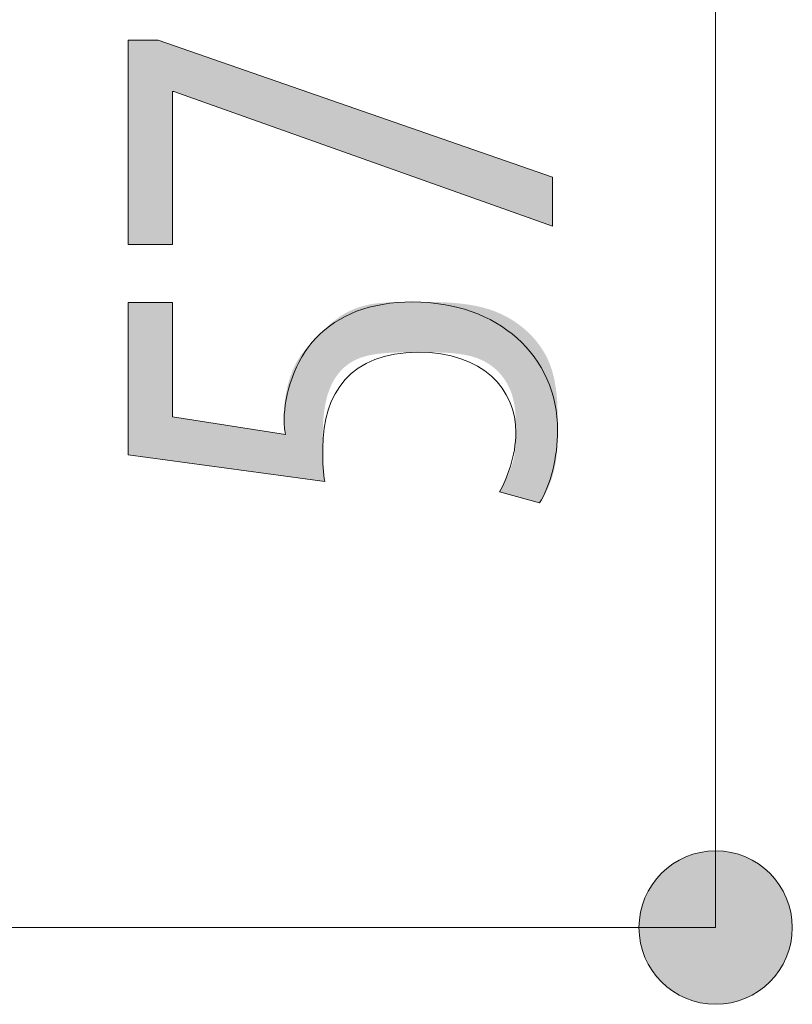
# Model space of a CAD drawing. Units: inches. Extents: x 10 to 87, y 8 to 145.
# Drawn here: x 84 to 87, y 105 to 109 of the extents above; entities that cross this region are included whole.
import ezdxf

# ---------------------------------------------------------------- set-up
doc = ezdxf.new("R2010")
doc.units = ezdxf.units.IN
doc.layers.add('EN', color=7, linetype='Continuous', lineweight=0)

# ---------------------------------------------------------------- blocks, each defined once
blk = doc.blocks.new('BLOCK_34')
at = {"layer": 'EN', "linetype": 'Continuous', "lineweight": 0}
h = blk.add_hatch(color=7, dxfattribs=at)
h.dxf.hatch_style = 2
h.paths.add_polyline_path([(86.3751, 105.5651), (86.3756, 105.5469), (86.377, 105.529), (86.3794, 105.5114), (86.3827, 105.494), (86.3869, 105.477), (86.392, 105.4603), (86.3979, 105.4441), (86.4045, 105.4282), (86.412, 105.4128), (86.4203, 105.3978), (86.4293, 105.3833), (86.439, 105.3693), (86.4493, 105.3559), (86.4604, 105.343), (86.4721, 105.3307), (86.4844, 105.319), (86.4972, 105.3079), (86.5107, 105.2975), (86.5246, 105.2878), (86.5391, 105.2788), (86.5541, 105.2706), (86.5695, 105.2631), (86.5854, 105.2563), (86.6017, 105.2504), (86.6183, 105.2454), (86.6353, 105.2412), (86.6527, 105.2379), (86.6704, 105.2355), (86.6883, 105.234), (86.7065, 105.2335), (86.7247, 105.234), (86.7427, 105.2355), (86.7603, 105.2379), (86.7777, 105.2412), (86.7947, 105.2454), (86.8114, 105.2504), (86.8276, 105.2563), (86.8435, 105.2631), (86.8589, 105.2706), (86.8739, 105.2788), (86.8884, 105.2878), (86.9023, 105.2975), (86.9158, 105.3079), (86.9287, 105.319), (86.9409, 105.3307), (86.9526, 105.343), (86.9637, 105.3559), (86.9741, 105.3693), (86.9837, 105.3833), (86.9927, 105.3978), (87.001, 105.4128), (87.0085, 105.4282), (87.0152, 105.4441), (87.0211, 105.4603), (87.0261, 105.477), (87.0303, 105.494), (87.0336, 105.5114), (87.036, 105.529), (87.0374, 105.5469), (87.0379, 105.5651), (87.0374, 105.5833), (87.036, 105.6013), (87.0336, 105.6189), (87.0303, 105.6363), (87.0261, 105.6533), (87.0211, 105.6699), (87.0152, 105.6862), (87.0085, 105.7021), (87.001, 105.7175), (86.9927, 105.7325), (86.9837, 105.747), (86.9741, 105.761), (86.9637, 105.7744), (86.9526, 105.7873), (86.9409, 105.7996), (86.9287, 105.8113), (86.9158, 105.8223), (86.9023, 105.8327), (86.8884, 105.8424), (86.8739, 105.8514), (86.8589, 105.8597), (86.8435, 105.8672), (86.8276, 105.8739), (86.8114, 105.8798), (86.7947, 105.8849), (86.7777, 105.8891), (86.7603, 105.8924), (86.7427, 105.8948), (86.7247, 105.8962), (86.7065, 105.8967), (86.6883, 105.8962), (86.6704, 105.8948), (86.6527, 105.8924), (86.6353, 105.8891), (86.6183, 105.8849), (86.6017, 105.8798), (86.5854, 105.8739), (86.5695, 105.8672), (86.5541, 105.8597), (86.5391, 105.8514), (86.5246, 105.8424), (86.5107, 105.8327), (86.4972, 105.8223), (86.4844, 105.8113), (86.4721, 105.7996), (86.4604, 105.7873), (86.4493, 105.7744), (86.439, 105.761), (86.4293, 105.747), (86.4203, 105.7325), (86.412, 105.7175), (86.4045, 105.7021), (86.3979, 105.6862), (86.392, 105.6699), (86.3869, 105.6533), (86.3827, 105.6363), (86.3794, 105.6189), (86.377, 105.6013), (86.3756, 105.5833)])
at = {"layer": 'EN', "color": 7}
blk.add_line((86.7065, 105.5651), (86.7065, 111.2616), dxfattribs=at)
at = {"layer": 'EN'}
blk.add_open_spline([(86.3751, 105.5651), (86.3751, 105.382), (86.5232, 105.2335), (86.7065, 105.2335), (86.8898, 105.2335), (87.0379, 105.382), (87.0379, 105.5651), (87.0379, 105.7482), (86.8898, 105.8967), (86.7065, 105.8967), (86.5232, 105.8967), (86.3751, 105.7482), (86.3751, 105.5651)], degree=3, knots=[0, 0, 0, 0, 1, 1, 1, 2, 2, 2, 3, 3, 3, 4, 4, 4, 4], dxfattribs=at)
blk = doc.blocks.new('BLOCK_33')
at = {"layer": 'EN'}
blk.add_blockref('BLOCK_34', (0, 0), dxfattribs=at)
blk = doc.blocks.new('BLOCK_80')
at = {"layer": 'EN', "linetype": 'Continuous', "lineweight": 0}
h = blk.add_hatch(color=7, dxfattribs=at)
h.dxf.hatch_style = 2
h.paths.add_polyline_path([(84.1678, 108.5174), (84.1678, 109.4002), (84.2977, 109.4002), (86.0013, 108.8078), (86.0013, 108.5963), (84.3652, 109.1775), (84.3597, 109.1775), (84.3597, 108.5174)])
h = blk.add_hatch(color=7, dxfattribs=at)
h.dxf.hatch_style = 2
h.paths.add_polyline_path([(84.3597, 108.2657), (84.3597, 108.2649), (84.3597, 108.2626), (84.3597, 108.2587), (84.3597, 108.2535), (84.3597, 108.2469), (84.3597, 108.2391), (84.3597, 108.2301), (84.3597, 108.2201), (84.3597, 108.2091), (84.3597, 108.1972), (84.3597, 108.1844), (84.3597, 108.171), (84.3597, 108.1568), (84.3597, 108.1421), (84.3597, 108.1269), (84.3597, 108.1113), (84.3597, 108.0953), (84.3597, 108.0791), (84.3597, 108.0628), (84.3597, 108.0463), (84.3597, 108.0299), (84.3597, 108.0135), (84.3597, 107.9973), (84.3597, 107.9814), (84.3597, 107.9658), (84.3597, 107.9506), (84.3597, 107.9358), (84.3597, 107.9217), (84.3597, 107.9082), (84.3597, 107.8955), (84.3597, 107.8835), (84.3597, 107.8724), (84.3597, 107.862), (84.3597, 107.8524), (84.3597, 107.8435), (84.3597, 107.8353), (84.3597, 107.8277), (84.3597, 107.8207), (84.3597, 107.8144), (84.3597, 107.8086), (84.3597, 107.8034), (84.3597, 107.7987), (84.3597, 107.7945), (84.3597, 107.7908), (84.3597, 107.7875), (84.3597, 107.7846), (84.3597, 107.7821), (84.3597, 107.78), (84.3597, 107.7781), (84.3597, 107.7766), (84.3597, 107.7754), (84.3597, 107.7744), (84.3597, 107.7736), (84.3597, 107.773), (84.3597, 107.7726), (84.3597, 107.7724), (84.3597, 107.7722), (84.3597, 107.7721), (84.3597, 107.7721), (84.3597, 107.7721), (84.3597, 107.7721), (84.3597, 107.7721), (84.3598, 107.772), (84.3599, 107.772), (84.3601, 107.772), (84.3604, 107.772), (84.3607, 107.7719), (84.3613, 107.7718), (84.3619, 107.7717), (84.3627, 107.7716), (84.3637, 107.7714), (84.3649, 107.7712), (84.3663, 107.771), (84.368, 107.7708), (84.3699, 107.7705), (84.372, 107.7701), (84.3745, 107.7698), (84.3773, 107.7693), (84.3804, 107.7688), (84.3838, 107.7683), (84.3876, 107.7677), (84.3918, 107.7671), (84.3963, 107.7663), (84.4013, 107.7656), (84.4068, 107.7647), (84.4126, 107.7638), (84.419, 107.7628), (84.4258, 107.7617), (84.4332, 107.7606), (84.441, 107.7594), (84.4494, 107.7581), (84.4583, 107.7567), (84.4677, 107.7552), (84.4775, 107.7537), (84.4877, 107.7521), (84.4983, 107.7504), (84.5091, 107.7487), (84.5203, 107.747), (84.5317, 107.7452), (84.5434, 107.7434), (84.5552, 107.7415), (84.5672, 107.7397), (84.5793, 107.7378), (84.5914, 107.7359), (84.6036, 107.734), (84.6158, 107.7321), (84.628, 107.7302), (84.64, 107.7283), (84.652, 107.7264), (84.6638, 107.7246), (84.6755, 107.7228), (84.6869, 107.721), (84.6981, 107.7192), (84.709, 107.7175), (84.7196, 107.7159), (84.7298, 107.7143), (84.7396, 107.7128), (84.7489, 107.7113), (84.7578, 107.7099), (84.7662, 107.7086), (84.7741, 107.7074), (84.7814, 107.7062), (84.7883, 107.7052), (84.7946, 107.7042), (84.8005, 107.7033), (84.8059, 107.7025), (84.8109, 107.7017), (84.8155, 107.701), (84.8196, 107.7004), (84.8234, 107.6998), (84.8268, 107.6993), (84.8299, 107.6989), (84.8327, 107.6985), (84.8351, 107.6982), (84.8373, 107.698), (84.8391, 107.6978), (84.8408, 107.6976), (84.8421, 107.6975), (84.8433, 107.6975), (84.8443, 107.6975), (84.845, 107.6976), (84.8456, 107.6976), (84.8461, 107.6978), (84.8464, 107.698), (84.8466, 107.6982), (84.8467, 107.6984), (84.8468, 107.6987), (84.8468, 107.699), (84.8467, 107.6993), (84.8466, 107.6997), (84.8465, 107.7001), (84.8464, 107.7005), (84.8463, 107.7009), (84.8462, 107.7014), (84.8461, 107.7019), (84.846, 107.7024), (84.8458, 107.7029), (84.8457, 107.7034), (84.8456, 107.704), (84.8455, 107.7045), (84.8453, 107.7051), (84.8452, 107.7057), (84.8451, 107.7063), (84.8449, 107.707), (84.8448, 107.7076), (84.8446, 107.7083), (84.8445, 107.7089), (84.8444, 107.7096), (84.8442, 107.7103), (84.8441, 107.711), (84.844, 107.7117), (84.8438, 107.7124), (84.8437, 107.7131), (84.8436, 107.7138), (84.8435, 107.7145), (84.8434, 107.7152), (84.8432, 107.7159), (84.8431, 107.7166), (84.843, 107.7173), (84.8429, 107.718), (84.8429, 107.7187), (84.8428, 107.7194), (84.8427, 107.7201), (84.8426, 107.7208), (84.8426, 107.7215), (84.8425, 107.7222), (84.8424, 107.7229), (84.8424, 107.7236), (84.8423, 107.7243), (84.8423, 107.725), (84.8423, 107.7257), (84.8422, 107.7264), (84.8422, 107.7271), (84.8422, 107.7278), (84.8421, 107.7285), (84.8421, 107.7291), (84.8421, 107.7298), (84.8421, 107.7305), (84.8421, 107.7312), (84.8421, 107.732), (84.842, 107.7327), (84.842, 107.7334), (84.842, 107.7341), (84.842, 107.7348), (84.842, 107.7355), (84.842, 107.7363), (84.842, 107.737), (84.842, 107.7377), (84.842, 107.7385), (84.842, 107.7392), (84.842, 107.74), (84.842, 107.7407), (84.842, 107.7415), (84.842, 107.7423), (84.842, 107.7431), (84.842, 107.7439), (84.842, 107.7448), (84.842, 107.7456), (84.842, 107.7465), (84.842, 107.7475), (84.842, 107.7484), (84.842, 107.7494), (84.842, 107.7504), (84.842, 107.7515), (84.842, 107.7526), (84.842, 107.7538), (84.842, 107.7549), (84.842, 107.7562), (84.842, 107.7575), (84.842, 107.7588), (84.842, 107.7602), (84.842, 107.7617), (84.842, 107.7632), (84.842, 107.7648), (84.842, 107.7665), (84.842, 107.7682), (84.842, 107.77), (84.842, 107.7719), (84.842, 107.7738), (84.842, 107.7759), (84.842, 107.778), (84.842, 107.7801), (84.842, 107.7824), (84.842, 107.7848), (84.8421, 107.7872), (84.8421, 107.7897), (84.8421, 107.7923), (84.8422, 107.7949), (84.8422, 107.7977), (84.8423, 107.8005), (84.8424, 107.8034), (84.8425, 107.8063), (84.8426, 107.8094), (84.8428, 107.8125), (84.843, 107.8157), (84.8432, 107.8189), (84.8434, 107.8223), (84.8436, 107.8257), (84.8439, 107.8291), (84.8443, 107.8327), (84.8446, 107.8363), (84.845, 107.8399), (84.8454, 107.8437), (84.8459, 107.8475), (84.8464, 107.8514), (84.8469, 107.8553), (84.8475, 107.8593), (84.8481, 107.8634), (84.8488, 107.8675), (84.8495, 107.8717), (84.8503, 107.876), (84.8511, 107.8803), (84.852, 107.8847), (84.853, 107.8891), (84.8539, 107.8936), (84.855, 107.8981), (84.856, 107.9027), (84.8572, 107.9072), (84.8584, 107.9118), (84.8596, 107.9165), (84.8609, 107.9211), (84.8622, 107.9258), (84.8636, 107.9305), (84.865, 107.9352), (84.8665, 107.9399), (84.8681, 107.9446), (84.8697, 107.9492), (84.8713, 107.9539), (84.873, 107.9586), (84.8748, 107.9632), (84.8766, 107.9678), (84.8784, 107.9724), (84.8803, 107.977), (84.8823, 107.9815), (84.8843, 107.986), (84.8863, 107.9904), (84.8885, 107.9948), (84.8906, 107.9992), (84.8929, 108.0034), (84.8951, 108.0076), (84.8975, 108.0118), (84.8998, 108.0159), (84.9023, 108.0199), (84.9048, 108.0239), (84.9073, 108.0278), (84.9098, 108.0317), (84.9125, 108.0355), (84.9151, 108.0392), (84.9178, 108.0429), (84.9205, 108.0466), (84.9233, 108.0502), (84.9261, 108.0538), (84.929, 108.0573), (84.9318, 108.0608), (84.9347, 108.0643), (84.9377, 108.0678), (84.9406, 108.0712), (84.9436, 108.0746), (84.9466, 108.0779), (84.9496, 108.0813), (84.9527, 108.0846), (84.9557, 108.0879), (84.9588, 108.0912), (84.9619, 108.0944), (84.965, 108.0977), (84.9681, 108.101), (84.9713, 108.1042), (84.9744, 108.1074), (84.9775, 108.1107), (84.9807, 108.1139), (84.9838, 108.1172), (84.987, 108.1204), (84.9902, 108.1237), (84.9933, 108.1269), (84.9965, 108.1302), (84.9997, 108.1334), (85.0029, 108.1366), (85.0061, 108.1398), (85.0094, 108.143), (85.0126, 108.1462), (85.0159, 108.1494), (85.0191, 108.1526), (85.0224, 108.1557), (85.0258, 108.1589), (85.0291, 108.162), (85.0325, 108.1651), (85.0359, 108.1682), (85.0393, 108.1712), (85.0427, 108.1742), (85.0462, 108.1772), (85.0497, 108.1802), (85.0532, 108.1831), (85.0568, 108.186), (85.0604, 108.1888), (85.064, 108.1916), (85.0677, 108.1944), (85.0714, 108.1972), (85.0752, 108.1998), (85.0789, 108.2025), (85.0828, 108.2051), (85.0867, 108.2077), (85.0906, 108.2102), (85.0945, 108.2126), (85.0985, 108.2151), (85.1026, 108.2174), (85.1067, 108.2197), (85.1108, 108.222), (85.115, 108.2242), (85.1193, 108.2264), (85.1235, 108.2285), (85.1279, 108.2306), (85.1323, 108.2326), (85.1367, 108.2345), (85.1412, 108.2364), (85.1457, 108.2383), (85.1503, 108.2401), (85.1549, 108.2418), (85.1596, 108.2435), (85.1643, 108.2451), (85.1691, 108.2467), (85.1739, 108.2482), (85.1788, 108.2496), (85.1838, 108.251), (85.1888, 108.2524), (85.1938, 108.2536), (85.1989, 108.2549), (85.2041, 108.256), (85.2093, 108.2571), (85.2146, 108.2581), (85.2199, 108.2591), (85.2253, 108.26), (85.2307, 108.2609), (85.2362, 108.2617), (85.2418, 108.2624), (85.2475, 108.2631), (85.2532, 108.2637), (85.2591, 108.2643), (85.265, 108.2648), (85.271, 108.2653), (85.2771, 108.2657), (85.2833, 108.2661), (85.2897, 108.2665), (85.2961, 108.2668), (85.3027, 108.2671), (85.3094, 108.2673), (85.3162, 108.2675), (85.3231, 108.2677), (85.3302, 108.2679), (85.3374, 108.268), (85.3448, 108.2682), (85.3524, 108.2682), (85.36, 108.2683), (85.3679, 108.2684), (85.3759, 108.2684), (85.3841, 108.2685), (85.3925, 108.2685), (85.401, 108.2685), (85.4098, 108.2685), (85.4187, 108.2685), (85.4278, 108.2685), (85.4371, 108.2685), (85.4466, 108.2685), (85.4563, 108.2685), (85.4662, 108.2684), (85.4762, 108.2683), (85.4864, 108.2682), (85.4967, 108.268), (85.5071, 108.2678), (85.5176, 108.2675), (85.5283, 108.2671), (85.539, 108.2666), (85.5498, 108.266), (85.5607, 108.2654), (85.5717, 108.2646), (85.5827, 108.2637), (85.5937, 108.2626), (85.6048, 108.2615), (85.6159, 108.2602), (85.627, 108.2587), (85.6381, 108.2571), (85.6492, 108.2553), (85.6603, 108.2533), (85.6713, 108.2511), (85.6823, 108.2488), (85.6932, 108.2462), (85.7041, 108.2434), (85.7149, 108.2404), (85.7256, 108.2372), (85.7362, 108.2337), (85.7466, 108.2299), (85.757, 108.226), (85.7673, 108.2217), (85.7774, 108.2172), (85.7874, 108.2125), (85.7972, 108.2076), (85.8069, 108.2024), (85.8164, 108.1969), (85.8258, 108.1913), (85.835, 108.1855), (85.8441, 108.1794), (85.8529, 108.1731), (85.8616, 108.1666), (85.8701, 108.16), (85.8784, 108.1531), (85.8865, 108.1461), (85.8944, 108.1388), (85.9021, 108.1314), (85.9096, 108.1239), (85.9168, 108.1161), (85.9239, 108.1083), (85.9307, 108.1002), (85.9372, 108.092), (85.9436, 108.0837), (85.9496, 108.0752), (85.9554, 108.0666), (85.961, 108.0578), (85.9663, 108.049), (85.9713, 108.04), (85.9761, 108.0309), (85.9805, 108.0217), (85.9847, 108.0123), (85.9886, 108.0029), (85.9922, 107.9935), (85.9956, 107.9839), (85.9987, 107.9743), (86.0016, 107.9646), (86.0042, 107.9549), (86.0067, 107.9452), (86.0089, 107.9355), (86.0109, 107.9258), (86.0127, 107.916), (86.0144, 107.9063), (86.0158, 107.8967), (86.0171, 107.887), (86.0183, 107.8775), (86.0193, 107.8679), (86.0202, 107.8585), (86.0209, 107.8492), (86.0216, 107.8399), (86.0221, 107.8308), (86.0225, 107.8218), (86.0229, 107.8129), (86.0231, 107.8042), (86.0233, 107.7956), (86.0235, 107.7872), (86.0236, 107.779), (86.0236, 107.7709), (86.0237, 107.7631), (86.0237, 107.7555), (86.0237, 107.7481), (86.0237, 107.7409), (86.0237, 107.7339), (86.0237, 107.7272), (86.0237, 107.7207), (86.0237, 107.7144), (86.0236, 107.7083), (86.0236, 107.7023), (86.0236, 107.6966), (86.0236, 107.691), (86.0235, 107.6856), (86.0234, 107.6803), (86.0234, 107.6751), (86.0233, 107.6701), (86.0232, 107.6653), (86.023, 107.6605), (86.0229, 107.6559), (86.0227, 107.6513), (86.0226, 107.6469), (86.0224, 107.6425), (86.0222, 107.6382), (86.0219, 107.634), (86.0217, 107.6298), (86.0214, 107.6257), (86.021, 107.6216), (86.0207, 107.6176), (86.0203, 107.6136), (86.0199, 107.6096), (86.0195, 107.6056), (86.019, 107.6016), (86.0185, 107.5977), (86.018, 107.5937), (86.0174, 107.5896), (86.0168, 107.5856), (86.0162, 107.5816), (86.0155, 107.5775), (86.0148, 107.5735), (86.0141, 107.5695), (86.0133, 107.5654), (86.0125, 107.5614), (86.0117, 107.5574), (86.0109, 107.5533), (86.01, 107.5493), (86.0091, 107.5453), (86.0082, 107.5414), (86.0072, 107.5374), (86.0062, 107.5335), (86.0052, 107.5296), (86.0042, 107.5257), (86.0031, 107.5218), (86.002, 107.518), (86.0009, 107.5142), (85.9998, 107.5105), (85.9986, 107.5068), (85.9974, 107.5031), (85.9962, 107.4995), (85.995, 107.4959), (85.9938, 107.4924), (85.9925, 107.4889), (85.9912, 107.4855), (85.9899, 107.4821), (85.9886, 107.4788), (85.9873, 107.4755), (85.9859, 107.4724), (85.9846, 107.4692), (85.9832, 107.4662), (85.9818, 107.4632), (85.9804, 107.4602), (85.9791, 107.4574), (85.9777, 107.4546), (85.9763, 107.4518), (85.9749, 107.4492), (85.9736, 107.4466), (85.9722, 107.444), (85.9709, 107.4415), (85.9696, 107.4391), (85.9682, 107.4368), (85.967, 107.4346), (85.9657, 107.4324), (85.9645, 107.4303), (85.9632, 107.4282), (85.962, 107.4263), (85.9609, 107.4244), (85.9598, 107.4226), (85.9587, 107.4208), (85.9576, 107.4192), (85.9566, 107.4176), (85.9557, 107.4161), (85.9548, 107.4147), (85.9539, 107.4133), (85.9531, 107.412), (85.9523, 107.4109), (85.9516, 107.4098), (85.9509, 107.4087), (85.9502, 107.4078), (85.9496, 107.4069), (85.949, 107.4061), (85.9483, 107.4054), (85.9477, 107.4048), (85.9471, 107.4042), (85.9464, 107.4037), (85.9457, 107.4033), (85.945, 107.403), (85.9442, 107.4027), (85.9434, 107.4025), (85.9425, 107.4023), (85.9416, 107.4023), (85.9406, 107.4023), (85.9394, 107.4023), (85.9382, 107.4024), (85.9369, 107.4026), (85.9355, 107.4029), (85.934, 107.4032), (85.9323, 107.4036), (85.9305, 107.404), (85.9286, 107.4045), (85.9265, 107.405), (85.9242, 107.4056), (85.9218, 107.4063), (85.9192, 107.407), (85.9164, 107.4078), (85.9135, 107.4086), (85.9103, 107.4095), (85.907, 107.4104), (85.9036, 107.4114), (85.9, 107.4124), (85.8962, 107.4134), (85.8924, 107.4145), (85.8884, 107.4156), (85.8844, 107.4167), (85.8803, 107.4178), (85.8761, 107.419), (85.8719, 107.4202), (85.8676, 107.4214), (85.8633, 107.4226), (85.859, 107.4238), (85.8547, 107.425), (85.8504, 107.4262), (85.8462, 107.4273), (85.8419, 107.4285), (85.8377, 107.4297), (85.8336, 107.4308), (85.8296, 107.4319), (85.8257, 107.433), (85.8218, 107.4341), (85.8181, 107.4351), (85.8145, 107.4361), (85.811, 107.4371), (85.8077, 107.438), (85.8046, 107.4389), (85.8016, 107.4397), (85.7988, 107.4405), (85.7962, 107.4412), (85.7938, 107.4419), (85.7916, 107.4425), (85.7895, 107.4431), (85.7876, 107.4437), (85.7859, 107.4442), (85.7843, 107.4447), (85.7829, 107.4452), (85.7816, 107.4457), (85.7804, 107.4461), (85.7794, 107.4466), (85.7785, 107.447), (85.7778, 107.4475), (85.7771, 107.4479), (85.7766, 107.4483), (85.7762, 107.4488), (85.7758, 107.4492), (85.7756, 107.4497), (85.7755, 107.4502), (85.7754, 107.4507), (85.7755, 107.4513), (85.7756, 107.4518), (85.7758, 107.4525), (85.776, 107.4531), (85.7763, 107.4538), (85.7767, 107.4546), (85.7771, 107.4554), (85.7776, 107.4562), (85.7781, 107.4571), (85.7786, 107.4581), (85.7792, 107.4591), (85.7798, 107.4602), (85.7804, 107.4614), (85.7811, 107.4626), (85.7817, 107.4639), (85.7825, 107.4652), (85.7832, 107.4666), (85.784, 107.4681), (85.7848, 107.4696), (85.7856, 107.4712), (85.7865, 107.4728), (85.7874, 107.4745), (85.7883, 107.4762), (85.7892, 107.478), (85.7902, 107.4799), (85.7911, 107.4818), (85.7921, 107.4837), (85.7931, 107.4857), (85.7942, 107.4878), (85.7952, 107.4899), (85.7963, 107.4921), (85.7973, 107.4943), (85.7984, 107.4966), (85.7995, 107.4989), (85.8007, 107.5013), (85.8018, 107.5037), (85.8029, 107.5062), (85.8041, 107.5087), (85.8053, 107.5112), (85.8064, 107.5138), (85.8076, 107.5165), (85.8088, 107.5192), (85.81, 107.5219), (85.8112, 107.5247), (85.8124, 107.5275), (85.8136, 107.5304), (85.8148, 107.5333), (85.816, 107.5362), (85.8171, 107.5392), (85.8183, 107.5422), (85.8195, 107.5452), (85.8206, 107.5483), (85.8218, 107.5514), (85.8229, 107.5545), (85.824, 107.5576), (85.8251, 107.5608), (85.8261, 107.564), (85.8272, 107.5672), (85.8282, 107.5704), (85.8292, 107.5736), (85.8301, 107.5769), (85.8311, 107.5802), (85.832, 107.5835), (85.8328, 107.5868), (85.8337, 107.5901), (85.8345, 107.5934), (85.8352, 107.5967), (85.8359, 107.6), (85.8366, 107.6034), (85.8373, 107.6067), (85.8378, 107.61), (85.8384, 107.6134), (85.8389, 107.6168), (85.8394, 107.6201), (85.8398, 107.6235), (85.8402, 107.627), (85.8406, 107.6304), (85.8409, 107.6339), (85.8412, 107.6374), (85.8415, 107.6409), (85.8418, 107.6445), (85.842, 107.6481), (85.8422, 107.6518), (85.8423, 107.6555), (85.8425, 107.6592), (85.8426, 107.663), (85.8427, 107.6669), (85.8428, 107.6708), (85.8429, 107.6747), (85.843, 107.6788), (85.843, 107.6829), (85.8431, 107.6871), (85.8431, 107.6913), (85.8431, 107.6956), (85.8432, 107.7), (85.8432, 107.7045), (85.8432, 107.7091), (85.8432, 107.7137), (85.8432, 107.7185), (85.8432, 107.7233), (85.8432, 107.7283), (85.8431, 107.7333), (85.8431, 107.7384), (85.8431, 107.7436), (85.843, 107.7488), (85.8429, 107.7541), (85.8427, 107.7595), (85.8425, 107.765), (85.8423, 107.7705), (85.842, 107.776), (85.8417, 107.7816), (85.8413, 107.7873), (85.8408, 107.793), (85.8402, 107.7987), (85.8396, 107.8045), (85.8389, 107.8103), (85.8381, 107.8161), (85.8372, 107.8219), (85.8362, 107.8278), (85.8351, 107.8336), (85.8339, 107.8395), (85.8326, 107.8454), (85.8311, 107.8513), (85.8296, 107.8571), (85.8279, 107.863), (85.826, 107.8689), (85.8241, 107.8747), (85.822, 107.8805), (85.8197, 107.8863), (85.8173, 107.8921), (85.8147, 107.8978), (85.8119, 107.9035), (85.809, 107.9092), (85.806, 107.9148), (85.8028, 107.9203), (85.7994, 107.9258), (85.7959, 107.9312), (85.7922, 107.9366), (85.7884, 107.9419), (85.7844, 107.9471), (85.7802, 107.9522), (85.7759, 107.9573), (85.7715, 107.9622), (85.7668, 107.967), (85.7621, 107.9718), (85.7571, 107.9764), (85.752, 107.9809), (85.7468, 107.9853), (85.7414, 107.9896), (85.7358, 107.9938), (85.7301, 107.9978), (85.7242, 108.0017), (85.7182, 108.0054), (85.712, 108.009), (85.7057, 108.0124), (85.6992, 108.0157), (85.6925, 108.0188), (85.6857, 108.0217), (85.6787, 108.0245), (85.6716, 108.0271), (85.6643, 108.0295), (85.6569, 108.0318), (85.6493, 108.0338), (85.6416, 108.0358), (85.6338, 108.0376), (85.6258, 108.0392), (85.6177, 108.0407), (85.6095, 108.0421), (85.6012, 108.0433), (85.5928, 108.0445), (85.5842, 108.0455), (85.5756, 108.0464), (85.5669, 108.0472), (85.5581, 108.0479), (85.5492, 108.0486), (85.5402, 108.0491), (85.5312, 108.0496), (85.5221, 108.05), (85.5129, 108.0503), (85.5036, 108.0506), (85.4944, 108.0508), (85.485, 108.0509), (85.4756, 108.0511), (85.4662, 108.0512), (85.4568, 108.0512), (85.4473, 108.0513), (85.4378, 108.0513), (85.4283, 108.0513), (85.4187, 108.0513), (85.4092, 108.0513), (85.3996, 108.0513), (85.3901, 108.0513), (85.3806, 108.0512), (85.371, 108.0511), (85.3615, 108.051), (85.3521, 108.0509), (85.3427, 108.0507), (85.3333, 108.0505), (85.3239, 108.0502), (85.3147, 108.0498), (85.3054, 108.0494), (85.2963, 108.0489), (85.2872, 108.0483), (85.2783, 108.0476), (85.2694, 108.0468), (85.2606, 108.0459), (85.2519, 108.0449), (85.2433, 108.0438), (85.2348, 108.0425), (85.2264, 108.0411), (85.2182, 108.0396), (85.2101, 108.0379), (85.2022, 108.0361), (85.1944, 108.0342), (85.1868, 108.032), (85.1793, 108.0297), (85.172, 108.0272), (85.1648, 108.0245), (85.1579, 108.0217), (85.1511, 108.0186), (85.1445, 108.0154), (85.1381, 108.0119), (85.1319, 108.0083), (85.1259, 108.0045), (85.12, 108.0005), (85.1144, 107.9964), (85.1089, 107.9921), (85.1035, 107.9876), (85.0984, 107.983), (85.0934, 107.9782), (85.0886, 107.9732), (85.0839, 107.9681), (85.0794, 107.9629), (85.0751, 107.9576), (85.0709, 107.9521), (85.0669, 107.9464), (85.0631, 107.9407), (85.0594, 107.9348), (85.0559, 107.9289), (85.0525, 107.9228), (85.0493, 107.9166), (85.0462, 107.9103), (85.0432, 107.9039), (85.0405, 107.8974), (85.0378, 107.8909), (85.0353, 107.8842), (85.0329, 107.8775), (85.0307, 107.8707), (85.0286, 107.8638), (85.0267, 107.8568), (85.0249, 107.8498), (85.0232, 107.8428), (85.0216, 107.8357), (85.0201, 107.8286), (85.0188, 107.8214), (85.0175, 107.8143), (85.0164, 107.8071), (85.0154, 107.7999), (85.0144, 107.7928), (85.0136, 107.7857), (85.0128, 107.7785), (85.0121, 107.7715), (85.0115, 107.7644), (85.0109, 107.7575), (85.0105, 107.7506), (85.0101, 107.7437), (85.0097, 107.7369), (85.0094, 107.7303), (85.0092, 107.7237), (85.009, 107.7172), (85.0088, 107.7108), (85.0087, 107.7046), (85.0086, 107.6984), (85.0085, 107.6925), (85.0085, 107.6866), (85.0084, 107.6809), (85.0084, 107.6754), (85.0084, 107.6701), (85.0084, 107.6649), (85.0084, 107.6599), (85.0084, 107.6551), (85.0084, 107.6505), (85.0084, 107.646), (85.0084, 107.6417), (85.0084, 107.6376), (85.0084, 107.6336), (85.0084, 107.6298), (85.0084, 107.6262), (85.0084, 107.6226), (85.0084, 107.6192), (85.0084, 107.616), (85.0085, 107.6128), (85.0085, 107.6098), (85.0085, 107.6069), (85.0085, 107.6041), (85.0085, 107.6014), (85.0085, 107.5988), (85.0085, 107.5963), (85.0086, 107.5938), (85.0086, 107.5915), (85.0086, 107.5892), (85.0086, 107.587), (85.0087, 107.5849), (85.0087, 107.5828), (85.0087, 107.5808), (85.0088, 107.5789), (85.0088, 107.5769), (85.0088, 107.5751), (85.0089, 107.5732), (85.0089, 107.5714), (85.009, 107.5696), (85.009, 107.5679), (85.0091, 107.5661), (85.0091, 107.5644), (85.0092, 107.5627), (85.0093, 107.5611), (85.0093, 107.5594), (85.0094, 107.5578), (85.0095, 107.5562), (85.0096, 107.5546), (85.0097, 107.5531), (85.0097, 107.5516), (85.0098, 107.5501), (85.0099, 107.5486), (85.01, 107.5471), (85.0101, 107.5457), (85.0102, 107.5442), (85.0103, 107.5428), (85.0104, 107.5414), (85.0105, 107.54), (85.0107, 107.5386), (85.0108, 107.5373), (85.0109, 107.536), (85.011, 107.5346), (85.0111, 107.5333), (85.0113, 107.532), (85.0114, 107.5307), (85.0116, 107.5294), (85.0117, 107.5281), (85.0118, 107.5269), (85.012, 107.5256), (85.0121, 107.5244), (85.0123, 107.5232), (85.0124, 107.5219), (85.0126, 107.5207), (85.0128, 107.5195), (85.0129, 107.5184), (85.0131, 107.5172), (85.0132, 107.5161), (85.0134, 107.515), (85.0136, 107.5139), (85.0137, 107.5128), (85.0139, 107.5117), (85.014, 107.5107), (85.0142, 107.5097), (85.0144, 107.5087), (85.0145, 107.5077), (85.0147, 107.5068), (85.0148, 107.5059), (85.015, 107.505), (85.0151, 107.5041), (85.0152, 107.5033), (85.0154, 107.5025), (85.0155, 107.5018), (85.0156, 107.501), (85.0157, 107.5004), (85.0158, 107.4997), (85.016, 107.4991), (85.0161, 107.4985), (85.0161, 107.4979), (85.0162, 107.4974), (85.0162, 107.497), (85.0161, 107.4966), (85.0158, 107.4962), (85.0154, 107.4959), (85.0148, 107.4956), (85.014, 107.4954), (85.0129, 107.4953), (85.0115, 107.4952), (85.0098, 107.4952), (85.0078, 107.4953), (85.0053, 107.4954), (85.0025, 107.4957), (84.9992, 107.496), (84.9955, 107.4963), (84.9912, 107.4968), (84.9864, 107.4974), (84.981, 107.498), (84.9751, 107.4988), (84.9685, 107.4996), (84.9612, 107.5006), (84.9532, 107.5016), (84.9446, 107.5028), (84.9351, 107.504), (84.9249, 107.5054), (84.9139, 107.5069), (84.902, 107.5085), (84.8892, 107.5103), (84.8755, 107.5121), (84.8609, 107.5141), (84.8454, 107.5162), (84.8291, 107.5185), (84.812, 107.5208), (84.7942, 107.5232), (84.7759, 107.5257), (84.7569, 107.5283), (84.7374, 107.5309), (84.7175, 107.5337), (84.6973, 107.5364), (84.6767, 107.5392), (84.6558, 107.5421), (84.6348, 107.5449), (84.6136, 107.5478), (84.5924, 107.5507), (84.5712, 107.5536), (84.55, 107.5565), (84.529, 107.5594), (84.5082, 107.5622), (84.4876, 107.565), (84.4673, 107.5678), (84.4474, 107.5705), (84.4279, 107.5731), (84.409, 107.5757), (84.3906, 107.5782), (84.3728, 107.5806), (84.3558, 107.583), (84.3395, 107.5852), (84.324, 107.5873), (84.3094, 107.5893), (84.2957, 107.5912), (84.2829, 107.5929), (84.271, 107.5945), (84.26, 107.596), (84.2497, 107.5974), (84.2403, 107.5987), (84.2316, 107.5999), (84.2236, 107.601), (84.2164, 107.602), (84.2098, 107.6029), (84.2038, 107.6037), (84.1984, 107.6044), (84.1936, 107.6051), (84.1893, 107.6057), (84.1855, 107.6062), (84.1822, 107.6066), (84.1793, 107.607), (84.1769, 107.6074), (84.1748, 107.6076), (84.1731, 107.6079), (84.1716, 107.6081), (84.1705, 107.6082), (84.1696, 107.6083), (84.1689, 107.6084), (84.1685, 107.6085), (84.1682, 107.6085), (84.168, 107.6086), (84.1679, 107.6086), (84.1678, 107.6086), (84.1678, 107.6086), (84.1678, 107.6086), (84.1678, 107.6086), (84.1678, 107.6087), (84.1678, 107.6089), (84.1678, 107.6091), (84.1678, 107.6095), (84.1678, 107.61), (84.1678, 107.6107), (84.1678, 107.6115), (84.1678, 107.6126), (84.1678, 107.614), (84.1678, 107.6156), (84.1678, 107.6175), (84.1678, 107.6197), (84.1678, 107.6223), (84.1678, 107.6252), (84.1678, 107.6285), (84.1678, 107.6322), (84.1678, 107.6364), (84.1678, 107.641), (84.1678, 107.6462), (84.1678, 107.6518), (84.1678, 107.6579), (84.1678, 107.6647), (84.1678, 107.672), (84.1678, 107.6799), (84.1678, 107.6884), (84.1678, 107.6976), (84.1678, 107.7075), (84.1678, 107.7181), (84.1678, 107.7294), (84.1678, 107.7414), (84.1678, 107.754), (84.1678, 107.7672), (84.1678, 107.781), (84.1678, 107.7952), (84.1678, 107.8099), (84.1678, 107.8249), (84.1678, 107.8403), (84.1678, 107.856), (84.1678, 107.872), (84.1678, 107.8881), (84.1678, 107.9044), (84.1678, 107.9207), (84.1678, 107.9372), (84.1678, 107.9536), (84.1678, 107.97), (84.1678, 107.9862), (84.1678, 108.0024), (84.1678, 108.0183), (84.1678, 108.034), (84.1678, 108.0494), (84.1678, 108.0644), (84.1678, 108.0791), (84.1678, 108.0933), (84.1678, 108.1071), (84.1678, 108.1203), (84.1678, 108.1329), (84.1678, 108.1449), (84.1678, 108.1562), (84.1678, 108.1668), (84.1678, 108.1767), (84.1678, 108.1859), (84.1678, 108.1944), (84.1678, 108.2024), (84.1678, 108.2097), (84.1678, 108.2164), (84.1678, 108.2225), (84.1678, 108.2282), (84.1678, 108.2333), (84.1678, 108.2379), (84.1678, 108.2421), (84.1678, 108.2458), (84.1678, 108.2491), (84.1678, 108.2521), (84.1678, 108.2546), (84.1678, 108.2568), (84.1678, 108.2587), (84.1678, 108.2603), (84.1678, 108.2617), (84.1678, 108.2628), (84.1678, 108.2637), (84.1678, 108.2644), (84.1678, 108.2649), (84.1678, 108.2652), (84.1678, 108.2655), (84.1678, 108.2656), (84.1678, 108.2657), (84.1678, 108.2657), (84.1678, 108.2657), (84.1678, 108.2657), (84.1679, 108.2657), (84.168, 108.2657), (84.1683, 108.2657), (84.1687, 108.2657), (84.1694, 108.2657), (84.1703, 108.2657), (84.1715, 108.2657), (84.173, 108.2657), (84.1749, 108.2657), (84.1773, 108.2657), (84.1801, 108.2657), (84.1834, 108.2657), (84.1873, 108.2657), (84.1918, 108.2657), (84.1969, 108.2657), (84.2027, 108.2657), (84.2093, 108.2657), (84.2166, 108.2657), (84.2247, 108.2657), (84.2336, 108.2657), (84.2435, 108.2657), (84.2543, 108.2657), (84.2661, 108.2657), (84.2789, 108.2657), (84.2927, 108.2657), (84.3077, 108.2657), (84.3238, 108.2657), (84.3412, 108.2657)])
at = {"layer": 'EN'}
blk.add_lwpolyline([(84.1678, 109.4002), (84.2977, 109.4002), (86.0013, 108.8078), (86.0013, 108.5963), (84.3652, 109.1775), (84.3597, 109.1775), (84.3597, 108.5174), (84.1678, 108.5174)], close=True, dxfattribs=at)
blk.add_open_spline([(84.3597, 108.2657), (84.3597, 108.2657), (84.3597, 107.7721), (84.3597, 107.7721), (84.3597, 107.7721), (84.8475, 107.6959), (84.8475, 107.6959), (84.842, 107.7185), (84.842, 107.7383), (84.842, 107.7636), (84.842, 107.8623), (84.8872, 108.0175), (84.9802, 108.1135), (85.0763, 108.2122), (85.2113, 108.2685), (85.3977, 108.2685), (85.7646, 108.2685), (86.0237, 108.0372), (86.0237, 107.7128), (86.0237, 107.6), (85.9927, 107.4732), (85.9451, 107.3998), (85.9451, 107.3998), (85.7729, 107.4477), (85.7729, 107.4477), (85.8039, 107.5042), (85.8432, 107.6029), (85.8432, 107.7044), (85.8432, 107.8906), (85.7023, 108.0513), (85.4201, 108.0513), (85.1297, 108.0513), (85.0084, 107.8737), (85.0084, 107.6367), (85.0084, 107.569), (85.0112, 107.5268), (85.017, 107.4928), (85.017, 107.4928), (84.1678, 107.6086), (84.1678, 107.6086), (84.1678, 107.6086), (84.1678, 108.2657), (84.1678, 108.2657), (84.1678, 108.2657), (84.3597, 108.2657), (84.3597, 108.2657)], degree=3, knots=[0, 0, 0, 0, 1, 1, 1, 2, 2, 2, 3, 3, 3, 4, 4, 4, 5, 5, 5, 6, 6, 6, 7, 7, 7, 8, 8, 8, 9, 9, 9, 10, 10, 10, 11, 11, 11, 12, 12, 12, 13, 13, 13, 14, 14, 14, 15, 15, 15, 15], dxfattribs=at)
blk = doc.blocks.new('BLOCK_24')
at = {"layer": 'EN', "color": 7}
blk.add_line((82.2878, 105.5651), (86.7065, 105.5651), dxfattribs=at)
at = {"layer": 'EN'}
for name in ['BLOCK_33', 'BLOCK_80']:
    blk.add_blockref(name, (0, 0), dxfattribs=at)

msp = doc.modelspace()

# ---------------------------------------------------------------- block references
at = {"layer": 'EN'}
msp.add_blockref('BLOCK_24', (0, 0), dxfattribs=at)

doc.saveas('drawing.dxf')
